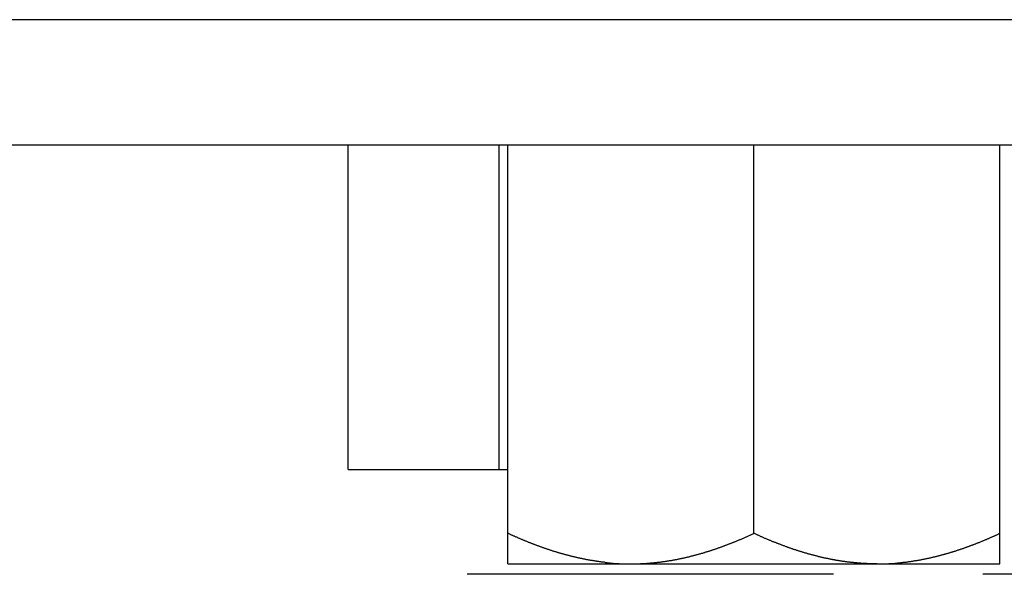
# Model space of a CAD drawing. Extents: x 16 to 2058, y 133 to 1706.
# Drawn here: x 603 to 613, y 953 to 958 of the extents above; entities that cross this region are included whole.
import ezdxf

# ---------------------------------------------------------------- set-up
doc = ezdxf.new("R2010")
doc.units = 0
doc.layers.get('0').update_dxf_attribs({"linetype": 'CONTINUOUS'})

msp = doc.modelspace()

# ---------------------------------------------------------------- linework, layer by layer
at = {"linetype": 'CONTINUOUS'}
for p, q in [((1014.7995, 957.8405), (575.0995, 957.8405)), ((1013.5995, 956.6405), (576.2995, 956.6405)), ((606.2328, 953.5405), (606.2328, 956.6405)), ((607.6761, 953.5405), (607.6761, 956.6405)), ((607.7595, 952.6405), (607.7595, 956.6405)), ((610.1095, 952.9313), (610.1095, 956.6405)), ((612.4595, 952.6405), (612.4595, 956.6405)), ((606.2328, 953.5405), (607.7595, 953.5405)), ((607.7595, 952.6405), (612.4595, 952.6405)), ((610.8695, 952.5405), (607.3695, 952.5405)), ((612.7445, 952.5405), (612.2976, 952.5405))]:
    msp.add_line(p, q, dxfattribs=at)
for points in [[(608.689, 952.654, 0), (608.683, 952.655, 0), (608.677, 952.656, 0), (608.671, 952.656, 0), (608.664, 952.657, 0), (608.658, 952.658, 0), (608.652, 952.658, 0), (608.646, 952.659, 0), (608.64, 952.66, 0), (608.634, 952.661, 0), (608.628, 952.662, 0), (608.622, 952.663, 0), (608.616, 952.663, 0), (608.61, 952.664, 0), (608.604, 952.665, 0), (608.598, 952.666, 0), (608.592, 952.667, 0), (608.586, 952.668, 0), (608.58, 952.669, 0), (608.574, 952.67, 0), (608.568, 952.671, 0), (608.561, 952.672, 0), (608.555, 952.673, 0), (608.549, 952.674, 0), (608.543, 952.675, 0), (608.537, 952.676, 0), (608.531, 952.677, 0), (608.525, 952.678, 0), (608.519, 952.679, 0), (608.513, 952.68, 0), (608.507, 952.682, 0), (608.501, 952.683, 0), (608.495, 952.684, 0), (608.489, 952.685, 0), (608.483, 952.686, 0), (608.477, 952.687, 0), (608.471, 952.689, 0), (608.465, 952.69, 0), (608.459, 952.691, 0), (608.453, 952.692, 0), (608.447, 952.694, 0), (608.441, 952.695, 0), (608.435, 952.696, 0), (608.429, 952.698, 0), (608.423, 952.699, 0), (608.417, 952.7, 0), (608.411, 952.702, 0), (608.405, 952.703, 0), (608.399, 952.704, 0), (608.393, 952.706, 0), (608.387, 952.707, 0), (608.381, 952.709, 0), (608.375, 952.71, 0), (608.369, 952.712, 0), (608.364, 952.713, 0), (608.358, 952.715, 0), (608.352, 952.716, 0), (608.346, 952.718, 0), (608.34, 952.719, 0), (608.334, 952.721, 0), (608.328, 952.722, 0), (608.322, 952.724, 0), (608.316, 952.725, 0), (608.31, 952.727, 0), (608.304, 952.729, 0), (608.298, 952.73, 0), (608.292, 952.732, 0), (608.286, 952.734, 0), (608.281, 952.735, 0), (608.275, 952.737, 0), (608.269, 952.739, 0), (608.263, 952.74, 0), (608.257, 952.742, 0), (608.251, 952.744, 0), (608.245, 952.745, 0), (608.239, 952.747, 0), (608.233, 952.749, 0), (608.228, 952.751, 0), (608.222, 952.752, 0), (608.216, 952.754, 0), (608.21, 952.756, 0), (608.204, 952.758, 0), (608.198, 952.76, 0), (608.192, 952.762, 0), (608.187, 952.763, 0), (608.181, 952.765, 0), (608.175, 952.767, 0), (608.169, 952.769, 0), (608.163, 952.771, 0), (608.157, 952.773, 0), (608.152, 952.775, 0), (608.146, 952.777, 0), (608.14, 952.779, 0), (608.134, 952.781, 0), (608.128, 952.783, 0), (608.123, 952.785, 0), (608.117, 952.786, 0), (608.111, 952.788, 0), (608.105, 952.79, 0), (608.099, 952.793, 0), (608.094, 952.795, 0), (608.088, 952.797, 0), (608.082, 952.799, 0), (608.076, 952.801, 0), (608.071, 952.803, 0), (608.065, 952.805, 0), (608.059, 952.807, 0), (608.053, 952.809, 0), (608.048, 952.811, 0), (608.042, 952.813, 0), (608.036, 952.815, 0), (608.03, 952.818, 0), (608.025, 952.82, 0), (608.019, 952.822, 0), (608.013, 952.824, 0), (608.007, 952.826, 0), (608.002, 952.828, 0), (607.996, 952.831, 0), (607.99, 952.833, 0), (607.985, 952.835, 0), (607.979, 952.837, 0), (607.973, 952.84, 0), (607.968, 952.842, 0), (607.962, 952.844, 0), (607.956, 952.846, 0), (607.951, 952.849, 0), (607.945, 952.851, 0), (607.939, 952.853, 0), (607.933, 952.856, 0), (607.928, 952.858, 0), (607.922, 952.86, 0), (607.916, 952.863, 0), (607.911, 952.865, 0), (607.905, 952.867, 0), (607.9, 952.87, 0), (607.894, 952.872, 0), (607.888, 952.874, 0), (607.883, 952.877, 0), (607.877, 952.879, 0), (607.871, 952.882, 0), (607.866, 952.884, 0), (607.86, 952.886, 0), (607.854, 952.889, 0), (607.849, 952.891, 0), (607.843, 952.894, 0), (607.838, 952.896, 0), (607.832, 952.899, 0), (607.826, 952.901, 0), (607.821, 952.904, 0), (607.815, 952.906, 0), (607.81, 952.909, 0), (607.804, 952.911, 0), (607.798, 952.914, 0), (607.793, 952.916, 0), (607.787, 952.919, 0), (607.782, 952.921, 0), (607.776, 952.924, 0), (607.771, 952.926, 0), (607.765, 952.929, 0), (607.76, 952.931, 0)], [(608.935, 952.64, 0), (608.941, 952.64, 0), (608.947, 952.641, 0), (608.954, 952.641, 0), (608.96, 952.641, 0), (608.966, 952.641, 0), (608.973, 952.641, 0), (608.979, 952.641, 0), (608.986, 952.641, 0), (608.992, 952.641, 0), (608.998, 952.641, 0), (609.005, 952.642, 0), (609.011, 952.642, 0), (609.017, 952.642, 0), (609.024, 952.642, 0), (609.03, 952.643, 0), (609.037, 952.643, 0), (609.043, 952.643, 0), (609.049, 952.643, 0), (609.056, 952.644, 0), (609.062, 952.644, 0), (609.069, 952.645, 0), (609.075, 952.645, 0), (609.081, 952.645, 0), (609.088, 952.646, 0), (609.094, 952.646, 0), (609.1, 952.647, 0), (609.107, 952.647, 0), (609.113, 952.648, 0), (609.12, 952.648, 0), (609.126, 952.649, 0), (609.132, 952.649, 0), (609.139, 952.65, 0), (609.145, 952.651, 0), (609.151, 952.651, 0), (609.158, 952.652, 0), (609.164, 952.652, 0), (609.17, 952.653, 0), (609.177, 952.654, 0), (609.183, 952.654, 0), (609.189, 952.655, 0), (609.196, 952.656, 0), (609.202, 952.657, 0), (609.208, 952.657, 0), (609.215, 952.658, 0), (609.221, 952.659, 0), (609.227, 952.66, 0), (609.234, 952.661, 0), (609.24, 952.662, 0), (609.246, 952.662, 0), (609.253, 952.663, 0), (609.259, 952.664, 0), (609.265, 952.665, 0), (609.272, 952.666, 0), (609.278, 952.667, 0), (609.284, 952.668, 0), (609.291, 952.669, 0), (609.297, 952.67, 0), (609.303, 952.671, 0), (609.31, 952.672, 0), (609.316, 952.673, 0), (609.322, 952.674, 0), (609.328, 952.675, 0), (609.335, 952.676, 0), (609.341, 952.678, 0), (609.347, 952.679, 0), (609.354, 952.68, 0), (609.36, 952.681, 0), (609.366, 952.682, 0), (609.372, 952.683, 0), (609.379, 952.685, 0), (609.385, 952.686, 0), (609.391, 952.687, 0), (609.397, 952.689, 0), (609.404, 952.69, 0), (609.41, 952.691, 0), (609.416, 952.692, 0), (609.422, 952.694, 0), (609.429, 952.695, 0), (609.435, 952.696, 0), (609.441, 952.698, 0), (609.447, 952.699, 0), (609.454, 952.701, 0), (609.46, 952.702, 0), (609.466, 952.704, 0), (609.472, 952.705, 0), (609.479, 952.706, 0), (609.485, 952.708, 0), (609.491, 952.709, 0), (609.497, 952.711, 0), (609.503, 952.713, 0), (609.51, 952.714, 0), (609.516, 952.716, 0), (609.522, 952.717, 0), (609.528, 952.719, 0), (609.534, 952.72, 0), (609.54, 952.722, 0), (609.547, 952.724, 0), (609.553, 952.725, 0), (609.559, 952.727, 0), (609.565, 952.729, 0), (609.571, 952.73, 0), (609.577, 952.732, 0), (609.584, 952.734, 0), (609.59, 952.735, 0), (609.596, 952.737, 0), (609.602, 952.739, 0), (609.608, 952.741, 0), (609.614, 952.743, 0), (609.62, 952.744, 0), (609.627, 952.746, 0), (609.633, 952.748, 0), (609.639, 952.75, 0), (609.645, 952.752, 0), (609.651, 952.754, 0), (609.657, 952.755, 0), (609.663, 952.757, 0), (609.669, 952.759, 0), (609.675, 952.761, 0), (609.682, 952.763, 0), (609.688, 952.765, 0), (609.694, 952.767, 0), (609.7, 952.769, 0), (609.706, 952.771, 0), (609.712, 952.773, 0), (609.718, 952.775, 0), (609.724, 952.777, 0), (609.73, 952.779, 0), (609.736, 952.781, 0), (609.742, 952.783, 0), (609.748, 952.785, 0), (609.754, 952.787, 0), (609.76, 952.789, 0), (609.766, 952.791, 0), (609.772, 952.794, 0), (609.778, 952.796, 0), (609.784, 952.798, 0), (609.79, 952.8, 0), (609.797, 952.802, 0), (609.803, 952.804, 0), (609.809, 952.806, 0), (609.815, 952.809, 0), (609.821, 952.811, 0), (609.827, 952.813, 0), (609.833, 952.815, 0), (609.839, 952.818, 0), (609.844, 952.82, 0), (609.85, 952.822, 0), (609.856, 952.824, 0), (609.862, 952.827, 0), (609.868, 952.829, 0), (609.874, 952.831, 0), (609.88, 952.834, 0), (609.886, 952.836, 0), (609.892, 952.838, 0), (609.898, 952.841, 0), (609.904, 952.843, 0), (609.91, 952.845, 0), (609.916, 952.848, 0), (609.922, 952.85, 0), (609.928, 952.852, 0), (609.934, 952.855, 0), (609.94, 952.857, 0), (609.946, 952.86, 0), (609.952, 952.862, 0), (609.957, 952.865, 0), (609.963, 952.867, 0), (609.969, 952.869, 0), (609.975, 952.872, 0), (609.981, 952.874, 0), (609.987, 952.877, 0), (609.993, 952.879, 0), (609.999, 952.882, 0), (610.005, 952.884, 0), (610.01, 952.887, 0), (610.016, 952.89, 0), (610.022, 952.892, 0), (610.028, 952.895, 0), (610.034, 952.897, 0), (610.04, 952.9, 0), (610.046, 952.902, 0), (610.051, 952.905, 0), (610.057, 952.908, 0), (610.063, 952.91, 0), (610.069, 952.913, 0), (610.075, 952.915, 0), (610.08, 952.918, 0), (610.086, 952.921, 0), (610.092, 952.923, 0), (610.098, 952.926, 0), (610.104, 952.929, 0), (610.11, 952.931, 0)], [(611.285, 952.64, 0), (611.278, 952.64, 0), (611.272, 952.641, 0), (611.265, 952.641, 0), (611.259, 952.641, 0), (611.253, 952.641, 0), (611.246, 952.641, 0), (611.24, 952.641, 0), (611.233, 952.641, 0), (611.227, 952.641, 0), (611.221, 952.641, 0), (611.214, 952.642, 0), (611.208, 952.642, 0), (611.202, 952.642, 0), (611.195, 952.642, 0), (611.189, 952.643, 0), (611.182, 952.643, 0), (611.176, 952.643, 0), (611.17, 952.643, 0), (611.163, 952.644, 0), (611.157, 952.644, 0), (611.151, 952.645, 0), (611.144, 952.645, 0), (611.138, 952.645, 0), (611.131, 952.646, 0), (611.125, 952.646, 0), (611.119, 952.647, 0), (611.112, 952.647, 0), (611.106, 952.648, 0), (611.1, 952.648, 0), (611.093, 952.649, 0), (611.087, 952.649, 0), (611.08, 952.65, 0), (611.074, 952.651, 0), (611.068, 952.651, 0), (611.061, 952.652, 0), (611.055, 952.652, 0), (611.049, 952.653, 0), (611.042, 952.654, 0), (611.036, 952.654, 0), (611.03, 952.655, 0), (611.023, 952.656, 0), (611.017, 952.657, 0), (611.011, 952.657, 0), (611.004, 952.658, 0), (610.998, 952.659, 0), (610.992, 952.66, 0), (610.985, 952.661, 0), (610.979, 952.662, 0), (610.973, 952.662, 0), (610.966, 952.663, 0), (610.96, 952.664, 0), (610.954, 952.665, 0), (610.947, 952.666, 0), (610.941, 952.667, 0), (610.935, 952.668, 0), (610.928, 952.669, 0), (610.922, 952.67, 0), (610.916, 952.671, 0), (610.909, 952.672, 0), (610.903, 952.673, 0), (610.897, 952.674, 0), (610.891, 952.675, 0), (610.884, 952.676, 0), (610.878, 952.678, 0), (610.872, 952.679, 0), (610.865, 952.68, 0), (610.859, 952.681, 0), (610.853, 952.682, 0), (610.847, 952.683, 0), (610.84, 952.685, 0), (610.834, 952.686, 0), (610.828, 952.687, 0), (610.822, 952.689, 0), (610.815, 952.69, 0), (610.809, 952.691, 0), (610.803, 952.692, 0), (610.797, 952.694, 0), (610.79, 952.695, 0), (610.784, 952.696, 0), (610.778, 952.698, 0), (610.772, 952.699, 0), (610.765, 952.701, 0), (610.759, 952.702, 0), (610.753, 952.704, 0), (610.747, 952.705, 0), (610.741, 952.706, 0), (610.734, 952.708, 0), (610.728, 952.709, 0), (610.722, 952.711, 0), (610.716, 952.713, 0), (610.71, 952.714, 0), (610.703, 952.716, 0), (610.697, 952.717, 0), (610.691, 952.719, 0), (610.685, 952.72, 0), (610.679, 952.722, 0), (610.672, 952.724, 0), (610.666, 952.725, 0), (610.66, 952.727, 0), (610.654, 952.729, 0), (610.648, 952.73, 0), (610.642, 952.732, 0), (610.635, 952.734, 0), (610.629, 952.735, 0), (610.623, 952.737, 0), (610.617, 952.739, 0), (610.611, 952.741, 0), (610.605, 952.743, 0), (610.599, 952.744, 0), (610.592, 952.746, 0), (610.586, 952.748, 0), (610.58, 952.75, 0), (610.574, 952.752, 0), (610.568, 952.754, 0), (610.562, 952.755, 0), (610.556, 952.757, 0), (610.55, 952.759, 0), (610.544, 952.761, 0), (610.538, 952.763, 0), (610.531, 952.765, 0), (610.525, 952.767, 0), (610.519, 952.769, 0), (610.513, 952.771, 0), (610.507, 952.773, 0), (610.501, 952.775, 0), (610.495, 952.777, 0), (610.489, 952.779, 0), (610.483, 952.781, 0), (610.477, 952.783, 0), (610.471, 952.785, 0), (610.465, 952.787, 0), (610.459, 952.789, 0), (610.453, 952.791, 0), (610.447, 952.794, 0), (610.441, 952.796, 0), (610.435, 952.798, 0), (610.429, 952.8, 0), (610.423, 952.802, 0), (610.417, 952.804, 0), (610.411, 952.806, 0), (610.405, 952.809, 0), (610.399, 952.811, 0), (610.393, 952.813, 0), (610.387, 952.815, 0), (610.381, 952.818, 0), (610.375, 952.82, 0), (610.369, 952.822, 0), (610.363, 952.824, 0), (610.357, 952.827, 0), (610.351, 952.829, 0), (610.345, 952.831, 0), (610.339, 952.834, 0), (610.333, 952.836, 0), (610.327, 952.838, 0), (610.321, 952.841, 0), (610.315, 952.843, 0), (610.309, 952.845, 0), (610.303, 952.848, 0), (610.297, 952.85, 0), (610.291, 952.852, 0), (610.285, 952.855, 0), (610.279, 952.857, 0), (610.273, 952.86, 0), (610.268, 952.862, 0), (610.262, 952.865, 0), (610.256, 952.867, 0), (610.25, 952.869, 0), (610.244, 952.872, 0), (610.238, 952.874, 0), (610.232, 952.877, 0), (610.226, 952.879, 0), (610.22, 952.882, 0), (610.215, 952.884, 0), (610.209, 952.887, 0), (610.203, 952.89, 0), (610.197, 952.892, 0), (610.191, 952.895, 0), (610.185, 952.897, 0), (610.179, 952.9, 0), (610.174, 952.902, 0), (610.168, 952.905, 0), (610.162, 952.908, 0), (610.156, 952.91, 0), (610.15, 952.913, 0), (610.144, 952.915, 0), (610.139, 952.918, 0), (610.133, 952.921, 0), (610.127, 952.923, 0), (610.121, 952.926, 0), (610.115, 952.929, 0), (610.11, 952.931, 0)], [(611.53, 952.654, 0), (611.536, 952.655, 0), (611.542, 952.656, 0), (611.549, 952.656, 0), (611.555, 952.657, 0), (611.561, 952.658, 0), (611.567, 952.658, 0), (611.573, 952.659, 0), (611.579, 952.66, 0), (611.585, 952.661, 0), (611.591, 952.662, 0), (611.597, 952.663, 0), (611.603, 952.663, 0), (611.609, 952.664, 0), (611.615, 952.665, 0), (611.621, 952.666, 0), (611.627, 952.667, 0), (611.633, 952.668, 0), (611.639, 952.669, 0), (611.645, 952.67, 0), (611.652, 952.671, 0), (611.658, 952.672, 0), (611.664, 952.673, 0), (611.67, 952.674, 0), (611.676, 952.675, 0), (611.682, 952.676, 0), (611.688, 952.677, 0), (611.694, 952.678, 0), (611.7, 952.679, 0), (611.706, 952.68, 0), (611.712, 952.682, 0), (611.718, 952.683, 0), (611.724, 952.684, 0), (611.73, 952.685, 0), (611.736, 952.686, 0), (611.742, 952.687, 0), (611.748, 952.689, 0), (611.754, 952.69, 0), (611.76, 952.691, 0), (611.766, 952.692, 0), (611.772, 952.694, 0), (611.778, 952.695, 0), (611.784, 952.696, 0), (611.79, 952.698, 0), (611.796, 952.699, 0), (611.802, 952.7, 0), (611.808, 952.702, 0), (611.814, 952.703, 0), (611.82, 952.704, 0), (611.826, 952.706, 0), (611.832, 952.707, 0), (611.838, 952.709, 0), (611.844, 952.71, 0), (611.85, 952.712, 0), (611.856, 952.713, 0), (611.861, 952.715, 0), (611.867, 952.716, 0), (611.873, 952.718, 0), (611.879, 952.719, 0), (611.885, 952.721, 0), (611.891, 952.722, 0), (611.897, 952.724, 0), (611.903, 952.725, 0), (611.909, 952.727, 0), (611.915, 952.729, 0), (611.921, 952.73, 0), (611.927, 952.732, 0), (611.933, 952.734, 0), (611.938, 952.735, 0), (611.944, 952.737, 0), (611.95, 952.739, 0), (611.956, 952.74, 0), (611.962, 952.742, 0), (611.968, 952.744, 0), (611.974, 952.745, 0), (611.98, 952.747, 0), (611.986, 952.749, 0), (611.991, 952.751, 0), (611.997, 952.752, 0), (612.003, 952.754, 0), (612.009, 952.756, 0), (612.015, 952.758, 0), (612.021, 952.76, 0), (612.027, 952.762, 0), (612.032, 952.763, 0), (612.038, 952.765, 0), (612.044, 952.767, 0), (612.05, 952.769, 0), (612.056, 952.771, 0), (612.062, 952.773, 0), (612.067, 952.775, 0), (612.073, 952.777, 0), (612.079, 952.779, 0), (612.085, 952.781, 0), (612.091, 952.783, 0), (612.096, 952.785, 0), (612.102, 952.786, 0), (612.108, 952.788, 0), (612.114, 952.79, 0), (612.12, 952.793, 0), (612.125, 952.795, 0), (612.131, 952.797, 0), (612.137, 952.799, 0), (612.143, 952.801, 0), (612.148, 952.803, 0), (612.154, 952.805, 0), (612.16, 952.807, 0), (612.166, 952.809, 0), (612.171, 952.811, 0), (612.177, 952.813, 0), (612.183, 952.815, 0), (612.189, 952.818, 0), (612.194, 952.82, 0), (612.2, 952.822, 0), (612.206, 952.824, 0), (612.212, 952.826, 0), (612.217, 952.828, 0), (612.223, 952.831, 0), (612.229, 952.833, 0), (612.234, 952.835, 0), (612.24, 952.837, 0), (612.246, 952.84, 0), (612.251, 952.842, 0), (612.257, 952.844, 0), (612.263, 952.846, 0), (612.269, 952.849, 0), (612.274, 952.851, 0), (612.28, 952.853, 0), (612.286, 952.856, 0), (612.291, 952.858, 0), (612.297, 952.86, 0), (612.303, 952.863, 0), (612.308, 952.865, 0), (612.314, 952.867, 0), (612.32, 952.87, 0), (612.325, 952.872, 0), (612.331, 952.874, 0), (612.336, 952.877, 0), (612.342, 952.879, 0), (612.348, 952.882, 0), (612.353, 952.884, 0), (612.359, 952.886, 0), (612.365, 952.889, 0), (612.37, 952.891, 0), (612.376, 952.894, 0), (612.381, 952.896, 0), (612.387, 952.899, 0), (612.393, 952.901, 0), (612.398, 952.904, 0), (612.404, 952.906, 0), (612.409, 952.909, 0), (612.415, 952.911, 0), (612.421, 952.914, 0), (612.426, 952.916, 0), (612.432, 952.919, 0), (612.437, 952.921, 0), (612.443, 952.924, 0), (612.448, 952.926, 0), (612.454, 952.929, 0), (612.46, 952.931, 0)]]:
    msp.add_polyline3d(points)
for centre, radius, start, end in [((608.9394, 954.9169), 2.2766, 263.67971, 264.16619), ((608.9353, 954.8707), 2.2302, 264.15124, 269.98094), ((611.2838, 954.8707), 2.2303, 270.01913, 275.85589), ((611.2796, 954.917), 2.2767, 275.84087, 276.32021)]:
    msp.add_arc(centre, radius, start, end, dxfattribs=at)

doc.saveas('drawing.dxf')
